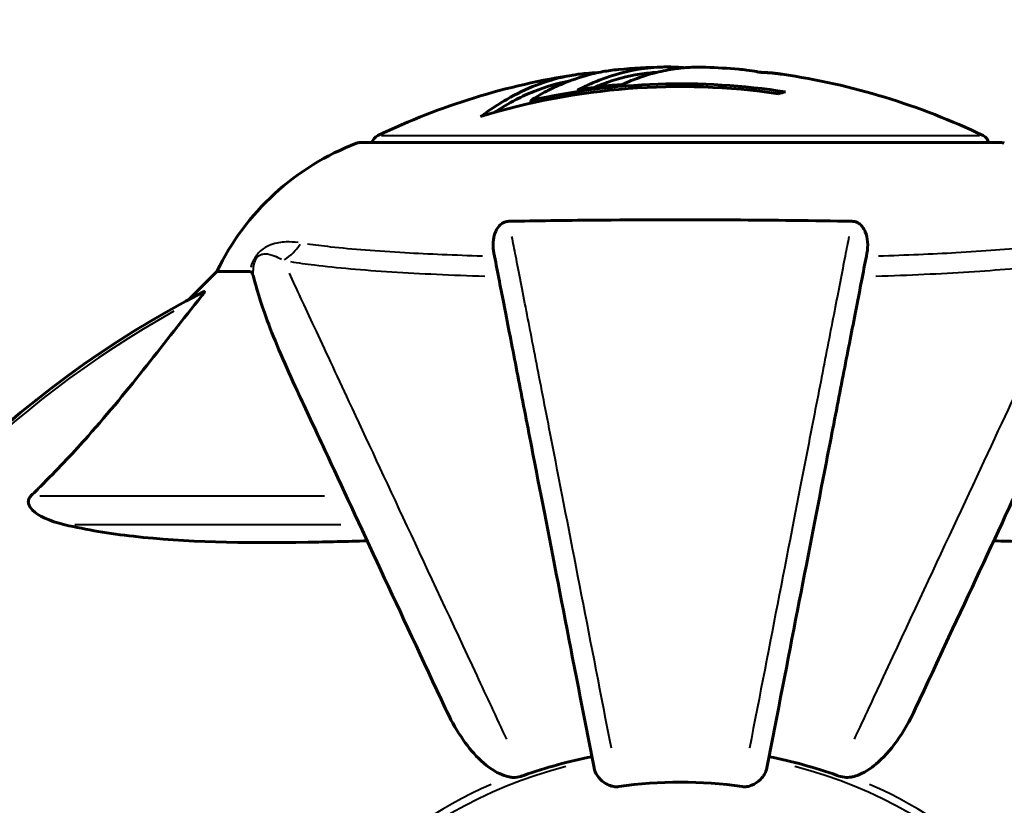
# Model space of a CAD drawing. Units: millimetres. Extents: x 6508 to 21310, y -2406 to 23017.
# Drawn here: x 16085 to 16182, y 5329 to 5406 of the extents above; entities that cross this region are included whole.
import ezdxf

# ---------------------------------------------------------------- set-up
doc = ezdxf.new("R2010")
doc.units = ezdxf.units.MM
doc.header["$LTSCALE"] = 130
doc.layers.add('Widoczne (ISO)', color=7, linetype='Continuous', lineweight=60)
doc.layers.add('Widoczne wąskie (ISO)', color=7, linetype='Continuous', lineweight=40)
doc.layers.add('Wymiar (ISO)', color=7, linetype='Continuous', lineweight=18, true_color=0x00803f)
doc.styles.add('Tekst etykiety (ISO)', font='tahoma.ttf')
doc.dimstyles.new('Domyślne (ISO)', dxfattribs={"dimscale": 130, "dimtxt": 3.5, "dimasz": 2.5, "dimexe": 3.175, "dimexo": 0, "dimgap": 0.762, "dimtad": 1, "dimtoh": 1, "dimdec": 0, "dimrnd": 1e-08, "dimzin": 0, "dimtxsty": 'Tekst etykiety (ISO)', "dimcen": 0.09, "dimdle": 10, "dimclrd": 256, "dimclre": 256, "dimclrt": 256, "dimadec": 0, "dimazin": 0, "dimtfac": 0.714286, "dimtdec": 0, "dimtmove": 0, "dimatfit": 3, "dimfxl": 0, "dimtolj": 1, "dimtzin": 0, "dimlwd": -1, "dimlwe": -1, "dimarcsym": 0})

# ---------------------------------------------------------------- blocks, each defined once
blk = doc.blocks.new('*D8')
at = {"layer": 'Defpoints', "color": 0, "transparency": 16777216}
for p in [(9045.409, 10257.401), (18254.467, 10257.401), (18254.467, 1412.243)]:
    blk.add_point(p, dxfattribs=at)
at = {"layer": 'Wymiar (ISO)', "transparency": 16777216}
for p, q in [((9045.409, 10257.401), (9045.409, 999.493)), ((18254.467, 10257.401), (18254.467, 999.493)), ((9370.409, 1412.243), (17929.467, 1412.243))]:
    blk.add_line(p, q, dxfattribs=at)
for points in [[(9370.409, 1466.41), (9370.409, 1358.077), (9045.409, 1412.243)], [(17929.467, 1466.41), (17929.467, 1358.077), (18254.467, 1412.243)]]:
    blk.add_solid(points, dxfattribs=at)
at = {"layer": 'Wymiar (ISO)', "transparency": 16777216, "insert": (13649.938, 1985.249), "char_height": 455, "attachment_point": 2, "style": 'Tekst etykiety (ISO)'}
blk.add_mtext('\\A1;9209', dxfattribs=at)
blk = doc.blocks.new('*D9')
at = {"layer": 'Defpoints', "color": 0, "transparency": 16777216}
for p in [(7090.779, 12608.95), (9384.938, 12608.95), (16645.766, 3774.278)]:
    blk.add_point(p, dxfattribs=at)
at = {"layer": 'Wymiar (ISO)', "transparency": 16777216}
for p, q in [((9384.938, 12608.95), (6678.029, 12608.95)), ((7090.779, 4099.278), (7090.779, 12283.95)), ((16645.766, 3774.278), (6678.029, 3774.278))]:
    blk.add_line(p, q, dxfattribs=at)
for points in [[(7036.612, 12283.95), (7144.946, 12283.95), (7090.779, 12608.95)], [(7036.612, 4099.278), (7144.946, 4099.278), (7090.779, 3774.278)]]:
    blk.add_solid(points, dxfattribs=at)
at = {"layer": 'Wymiar (ISO)', "transparency": 16777216, "insert": (6515.94, 8191.614), "char_height": 455, "attachment_point": 2, "rotation": 90, "style": 'Tekst etykiety (ISO)'}
blk.add_mtext('\\A1;8835', dxfattribs=at)

msp = doc.modelspace()

# ---------------------------------------------------------------- linework, layer by layer
at = {"layer": 'Widoczne (ISO)'}
for p, q in [((16135.315, 5397.776), (16135.315, 5397.493)), ((16181.238, 5393.65), (16118.638, 5393.65)), ((16104.638, 5381.056), (16101.892, 5378.31)), ((16101.892, 5378.31), (16104.638, 5381.056)), ((16107.805, 5381.056), (16104.638, 5381.056))]:
    msp.add_line(p, q, dxfattribs=at)
for centre, radius, start, end in [((16149.938, 5332.626), 68.43, 91.46189, 95.08474), ((16149.938, 5332.626), 68.43, 85.21553, 87.92522), ((16149.938, 5332.626), 68.43, 98.61703, 115.61355), ((16149.938, 5332.626), 68.43, 64.38645, 81.65787), ((16149.938, 5332.626), 66.494, 81.71178, 107.0828), ((16149.938, 5332.626), 66.771, 81.14755, 102.65047), ((16120.788, 5393.43), 1, 115.61355, 167.26437), ((16179.088, 5393.43), 1, 12.73563, 64.38645), ((16127.166, 5370.217), 25, 110.81328, 154.30444), ((16127.166, 5370.217), 25, 110.81328, 154.30444), ((16118.638, 5392.65), 1, 90, 110.81328), ((16118.638, 5392.65), 1, 90, 110.81328), ((16181.238, 5392.65), 1, 69.18672, 90), ((16181.238, 5392.65), 1, 69.18672, 90), ((16149.938, 5289.056), 101.364, 117.37384, 152.62616), ((16149.938, 5289.056), 45.394, 101, 109.72304), ((16149.938, 5289.056), 45.394, 70.27696, 79), ((16149.938, 5289.056), 42.078, 81.77405, 98.22595)]:
    msp.add_arc(centre, radius, start, end, dxfattribs=at)
for centre, major_axis, start_param, end_param in [((16145.536, 5332.626), (0, 68.24), 0.281111, 0.302083), ((16164.124, 5332.626), (0, 66.431), 0.117188, 0.137991)]:
    msp.add_ellipse(centre, major_axis=major_axis, ratio=0.503443, start_param=start_param, end_param=end_param, dxfattribs=at)
for points, knots in [([(16152.415, 5401.011), (16152.298, 5401.016), (16152.165, 5401.019), (16151.818, 5401.024), (16151.617, 5401.023), (16151.163, 5401.013), (16150.912, 5401.001), (16150.17, 5400.952), (16149.685, 5400.898), (16148.585, 5400.73), (16147.973, 5400.602), (16146.456, 5400.206), (16145.787, 5399.954), (16145.061, 5399.679), (16144.757, 5399.56), (16144.464, 5399.415), (16144.414, 5399.391), (16144.31, 5399.35), (16144.267, 5399.335), (16144.216, 5399.319), (16144.193, 5399.313), (16144.127, 5399.301), (16144.088, 5399.296), (16143.977, 5399.285), (16143.9, 5399.281), (16143.598, 5399.267), (16143.436, 5399.264), (16142.526, 5399.171), (16142.128, 5399.111), (16140.997, 5398.959), (16140.584, 5398.914), (16140.122, 5398.84), (16140.08, 5398.833), (16140.035, 5398.826), (16140.001, 5398.82), (16139.976, 5398.817), (16139.973, 5398.817), (16139.969, 5398.817), (16139.967, 5398.817), (16139.965, 5398.817), (16139.964, 5398.817), (16139.962, 5398.817), (16139.961, 5398.817), (16139.959, 5398.817), (16139.957, 5398.817), (16139.955, 5398.818), (16139.954, 5398.818), (16139.953, 5398.819), (16139.953, 5398.82), (16139.954, 5398.822), (16139.956, 5398.824), (16139.963, 5398.829), (16139.97, 5398.833), (16140.002, 5398.848), (16140.039, 5398.863), (16140.231, 5398.94), (16140.378, 5398.994), (16140.631, 5399.141), (16140.678, 5399.175), (16141.103, 5399.381), (16141.402, 5399.505), (16141.997, 5399.741), (16143.476, 5400.328), (16144.967, 5400.711), (16146.849, 5400.952), (16147.253, 5400.989), (16147.891, 5401.025), (16148.127, 5401.034), (16148.566, 5401.041), (16148.769, 5401.04), (16149.279, 5401.03), (16149.501, 5401.018), (16149.938, 5400.992), (16150.145, 5400.978), (16150.371, 5400.963)], [8.772592, 8.772592, 8.772592, 8.772592, 8.803796, 8.803796, 8.848721, 8.848721, 8.906099, 8.906099, 9.020577, 9.020577, 9.168788, 9.168788, 9.395555, 9.395555, 9.53729, 9.53729, 9.564975, 9.564975, 9.586889, 9.586889, 9.603242, 9.603242, 9.622766, 9.622766, 9.658602, 9.658602, 9.763673, 9.763673, 9.867409, 9.867409, 10.00378, 10.00378, 10.014764, 10.014764, 10.053933, 10.053933, 10.061431, 10.061431, 10.065578, 10.065578, 10.068851, 10.068851, 10.072567, 10.072567, 10.079087, 10.079087, 10.086804, 10.086804, 10.097734, 10.097734, 10.117704, 10.117704, 10.163118, 10.163118, 10.290296, 10.290296, 10.805323, 10.805323, 11.039618, 11.039618, 11.405377, 11.405377, 11.405377, 12.314125, 12.314125, 12.566184, 12.566184, 12.717456, 12.717456, 12.850458, 12.850458, 13.059421, 13.059421, 13.271416, 13.271416, 13.271416, 13.271416]), ([(16130.405, 5396.187), (16130.627, 5396.353), (16130.849, 5396.515), (16131.694, 5397.108), (16132.322, 5397.508), (16134.869, 5398.968), (16136.832, 5399.724), (16139.184, 5400.205), (16139.56, 5400.269), (16140.211, 5400.357), (16140.472, 5400.386), (16141.148, 5400.447), (16141.42, 5400.461), (16141.87, 5400.488)], [0, 0, 0, 0, 0.142459, 0.142459, 0.538573, 0.538573, 1.736918, 1.736918, 1.965538, 1.965538, 2.132306, 2.132306, 2.43612, 2.43612, 2.43612, 2.43612]), ([(16143.871, 5400.786), (16143.606, 5400.761), (16143.319, 5400.73), (16142.836, 5400.664), (16142.595, 5400.626), (16141.789, 5400.48), (16141.22, 5400.347), (16139.752, 5399.926), (16138.847, 5399.593), (16137.533, 5399.009), (16137.187, 5398.844), (16136.563, 5398.524), (16136.272, 5398.362), (16136.005, 5398.188)], [4.929152, 4.929152, 4.929152, 4.929152, 5.155842, 5.155842, 5.391676, 5.391676, 5.957817, 5.957817, 6.847309, 6.847309, 7.218807, 7.218807, 7.573898, 7.573898, 7.573898, 7.573898]), ([(16141.492, 5399.027), (16141.712, 5399.119), (16141.99, 5399.231), (16143.498, 5399.81), (16144.742, 5400.139), (16146.587, 5400.428), (16147.14, 5400.482), (16147.625, 5400.511)], [-0.4051323, -0.4051323, -0.4051323, -0.4051323, -0.3648696, -0.3648696, -0.2196646, -0.2196646, -0.1489325, -0.1489325, -0.1489325, -0.1489325]), ([(16159.866, 5400.332), (16159.865, 5400.332), (16159.863, 5400.333), (16159.854, 5400.334), (16159.841, 5400.336), (16159.803, 5400.341), (16159.77, 5400.346), (16159.583, 5400.372), (16159.503, 5400.384), (16159.179, 5400.421), (16159.152, 5400.423), (16158.694, 5400.469), (16158.483, 5400.489), (16158.258, 5400.5), (16158.214, 5400.502), (16158.144, 5400.503), (16158.117, 5400.503), (16158.07, 5400.501), (16158.05, 5400.5), (16158.013, 5400.498), (16157.996, 5400.498), (16157.967, 5400.498), (16157.955, 5400.498), (16157.927, 5400.499), (16157.911, 5400.5), (16157.878, 5400.503), (16157.864, 5400.504), (16157.835, 5400.507), (16157.821, 5400.509), (16157.796, 5400.512), (16157.779, 5400.514), (16157.723, 5400.521), (16157.688, 5400.527), (16157.597, 5400.54), (16157.551, 5400.548), (16157.452, 5400.567), (16157.411, 5400.576), (16157.151, 5400.636), (16156.734, 5400.695), (16156.141, 5400.771), (16155.933, 5400.794), (16155.646, 5400.818)], [4.285721, 4.285721, 4.285721, 4.285721, 4.322236, 4.322236, 4.422612, 4.422612, 4.584853, 4.584853, 5.298707, 5.298707, 5.877225, 5.877225, 6.307246, 6.307246, 6.434146, 6.434146, 6.534715, 6.534715, 6.638083, 6.638083, 6.70882, 6.70882, 6.748374, 6.748374, 6.787304, 6.787304, 6.814073, 6.814073, 6.837716, 6.837716, 6.857157, 6.857157, 6.884209, 6.884209, 6.935515, 6.935515, 7.014801, 7.014801, 7.466106, 7.466106, 7.840003, 7.840003, 7.840003, 7.840003]), ([(16157.743, 5400.519), (16157.763, 5400.518), (16157.782, 5400.516), (16157.893, 5400.51), (16157.979, 5400.505), (16158.06, 5400.5)], [14.96185873, 14.96185873, 14.96185873, 14.96185873, 14.97668455, 14.97668455, 15.04909649, 15.04909649, 15.04909649, 15.04909649]), ([(16158.309, 5400.486), (16158.5, 5400.476), (16158.713, 5400.461), (16159.132, 5400.423), (16159.311, 5400.404), (16159.577, 5400.371), (16159.629, 5400.365), (16159.72, 5400.352), (16159.75, 5400.348), (16159.839, 5400.336), (16159.854, 5400.334), (16159.863, 5400.333), (16159.865, 5400.332), (16159.867, 5400.332), (16159.867, 5400.332), (16159.867, 5400.332)], [3.7207521, 3.7207521, 3.7207521, 3.7207521, 3.9034345, 3.9034345, 4.0442451, 4.0442451, 4.1026549, 4.1026549, 4.1337495, 4.1337495, 4.2032946, 4.2032946, 4.2460461, 4.2460461, 4.264746, 4.264746, 4.264746, 4.264746]), ([(16131.708, 5396.573), (16132.422, 5397.047), (16133.145, 5397.473), (16134.45, 5398.147), (16135.029, 5398.413), (16136.781, 5399.121), (16137.965, 5399.469), (16139.156, 5399.688)], [-3.6595474, -3.6595474, -3.6595474, -3.6595474, -3.567218, -3.567218, -3.4945945, -3.4945945, -3.3485091, -3.3485091, -3.3485091, -3.3485091]), ([(16131.711, 5382.825), (16131.591, 5383.442), (16131.609, 5384.044), (16131.817, 5384.839), (16131.93, 5385.097), (16132.168, 5385.445), (16132.282, 5385.575), (16132.521, 5385.761), (16132.631, 5385.825), (16132.82, 5385.898), (16132.89, 5385.918), (16133.035, 5385.946), (16133.108, 5385.954), (16133.18, 5385.955)], [0, 0, 0, 0, 0.2316755, 0.2316755, 0.3642878, 0.3642878, 0.4481993, 0.4481993, 0.5091909, 0.5091909, 0.5443069, 0.5443069, 0.5810898, 0.5810898, 0.5810898, 0.5810898]), ([(16133.18, 5385.955), (16135.851, 5386.005), (16138.629, 5386.041), (16145.946, 5386.103), (16150.526, 5386.11), (16159.064, 5386.067), (16162.981, 5386.024), (16166.696, 5385.955)], [-3.948618, -3.948618, -3.948618, -3.948618, -3.078035, -3.078035, -1.710872, -1.710872, -0.498651, -0.498651, -0.498651, -0.498651]), ([(16166.696, 5385.955), (16166.821, 5385.953), (16166.948, 5385.933), (16167.189, 5385.851), (16167.296, 5385.796), (16167.51, 5385.647), (16167.611, 5385.551), (16167.83, 5385.287), (16167.931, 5385.107), (16168.129, 5384.64), (16168.207, 5384.305), (16168.263, 5383.568), (16168.236, 5383.189), (16168.165, 5382.825)], [0, 0, 0, 0, 0.0405527, 0.0405527, 0.0770027, 0.0770027, 0.1196644, 0.1196644, 0.1860906, 0.1860906, 0.2931262, 0.2931262, 0.4025768, 0.4025768, 0.4025768, 0.4025768]), ([(16131.711, 5382.825), (16131.857, 5382.077), (16132.014, 5381.267), (16132.487, 5378.832), (16132.83, 5377.071), (16133.585, 5373.185), (16133.998, 5371.061), (16134.885, 5366.495), (16135.359, 5364.061), (16135.861, 5361.477), (16136.666, 5357.335), (16137.552, 5352.776), (16139.445, 5343.04), (16140.451, 5337.865), (16141.49, 5332.517), (16141.49, 5332.517), (16141.49, 5332.516)], [0.494658, 0.494658, 0.494658, 0.494658, 1.116027, 1.116027, 2.232055, 2.232055, 3.348082, 3.348082, 4.464109, 4.464109, 4.464109, 6.253052, 6.253052, 8.041993, 8.041993, 8.042107, 8.042107, 8.042107, 8.042107]), ([(16158.386, 5332.516), (16158.386, 5332.518), (16158.386, 5332.519), (16159.426, 5337.865), (16160.431, 5343.038), (16162.323, 5352.77), (16163.208, 5357.327), (16164.013, 5361.467), (16164.516, 5364.052), (16164.989, 5366.488), (16165.877, 5371.056), (16166.29, 5373.181), (16167.046, 5377.068), (16167.388, 5378.83), (16167.862, 5381.266), (16168.019, 5382.077), (16168.165, 5382.825)], [0.888905, 0.888905, 0.888905, 0.888905, 0.88942, 0.88942, 2.677464, 2.677464, 4.465509, 4.465509, 4.465509, 5.581887, 5.581887, 6.698264, 6.698264, 7.814641, 7.814641, 8.436361, 8.436361, 8.436361, 8.436361]), ([(16108.193, 5380.545), (16108.15, 5380.707), (16108.102, 5380.847), (16107.976, 5381.016), (16107.903, 5381.056), (16107.805, 5381.056)], [0, 0, 0, 0, 0.1541752, 0.1541752, 0.2866473, 0.2866473, 0.2866473, 0.2866473]), ([(16108.193, 5380.545), (16108.463, 5379.518), (16108.861, 5378.118), (16110.322, 5374.166), (16111.336, 5371.838), (16112.493, 5369.358)], [-2.891192, -2.891192, -2.891192, -2.891192, -1.528318, -1.528318, 0, 0, 0, 0]), ([(16103.331, 5379.07), (16103.372, 5379.091), (16103.4, 5379.099), (16103.423, 5379.078), (16103.416, 5379.05), (16103.371, 5378.962), (16103.328, 5378.898), (16103.23, 5378.765), (16103.178, 5378.697), (16103.121, 5378.627)], [0.66790836, 0.66790836, 0.66790836, 0.66790836, 0.68756319, 0.68756319, 0.70698655, 0.70698655, 0.72910654, 0.72910654, 0.74763999, 0.74763999, 0.74763999, 0.74763999]), ([(16086.459, 5359.12), (16086.875, 5359.527), (16087.289, 5359.937), (16089.234, 5361.892), (16090.669, 5363.421), (16096.15, 5369.59), (16099.508, 5374.158), (16103.121, 5378.627)], [-3.297299, -3.297299, -3.297299, -3.297299, -3.096593, -3.096593, -2.347308, -2.347308, -0.097313, -0.097313, -0.097313, -0.097313]), ([(16112.493, 5369.358), (16113.311, 5367.603), (16114.211, 5365.673), (16115.19, 5363.573), (16116.799, 5360.123), (16118.637, 5356.182), (16122.604, 5347.674), (16124.719, 5343.14), (16126.952, 5338.349)], [4.887094, 4.887094, 4.887094, 4.887094, 6.113907, 6.113907, 6.113907, 8.129864, 8.129864, 10.064486, 10.064486, 10.064486, 10.064486]), ([(16172.924, 5338.349), (16175.14, 5343.102), (16177.239, 5347.603), (16181.198, 5356.093), (16183.039, 5360.041), (16184.652, 5363.5), (16185.644, 5365.628), (16186.555, 5367.583), (16187.383, 5369.358)], [2.192383, 2.192383, 2.192383, 2.192383, 4.11178, 4.11178, 6.128315, 6.128315, 6.128315, 7.369492, 7.369492, 7.369492, 7.369492]), ([(16089.77, 5356.292), (16088.192, 5356.66), (16087.155, 5357.171), (16086.62, 5357.706), (16086.403, 5357.924), (16086.267, 5358.147), (16086.197, 5358.456), (16086.187, 5358.566), (16086.225, 5358.754), (16086.249, 5358.827), (16086.321, 5358.957), (16086.358, 5359.01), (16086.422, 5359.083), (16086.44, 5359.102), (16086.459, 5359.12)], [4.2161666, 4.2161666, 4.2161666, 4.2161666, 4.692072, 4.692072, 4.692072, 4.8854145, 4.8854145, 4.96663, 4.96663, 5.010038, 5.010038, 5.039388, 5.039388, 5.0498949, 5.0498949, 5.0498949, 5.0498949]), ([(16119.316, 5354.725), (16117.339, 5354.664), (16115.413, 5354.614), (16107.175, 5354.473), (16101.483, 5354.591), (16094.133, 5355.428), (16091.892, 5355.797), (16089.77, 5356.292)], [-7.441778, -7.441778, -7.441778, -7.441778, -6.631196, -6.631196, -3.87144, -3.87144, -2.57915, -2.57915, -2.57915, -2.57915]), ([(16210.106, 5356.292), (16207.268, 5355.63), (16204.125, 5355.174), (16195.512, 5354.487), (16189.709, 5354.483), (16182.383, 5354.671), (16181.477, 5354.697), (16180.56, 5354.725)], [-5.840535, -5.840535, -5.840535, -5.840535, -4.312329, -4.312329, -2.041689, -2.041689, -1.725445, -1.725445, -1.725445, -1.725445]), ([(16133.181, 5331.641), (16132.845, 5331.713), (16132.531, 5331.832), (16131.597, 5332.273), (16130.907, 5332.767), (16129.023, 5334.639), (16127.905, 5336.306), (16126.952, 5338.349)], [0.1601511, 0.1601511, 0.1601511, 0.1601511, 0.2789651, 0.2789651, 0.5590911, 0.5590911, 1.0329565, 1.0329565, 1.0329565, 1.0329565]), ([(16172.924, 5338.349), (16171.79, 5335.919), (16170.44, 5334.056), (16168.616, 5332.534), (16167.871, 5331.984), (16166.898, 5331.689), (16166.798, 5331.663), (16166.695, 5331.641)], [0, 0, 0, 0, 1.25142, 1.25142, 1.643811, 1.643811, 1.686691, 1.686691, 1.686691, 1.686691]), ([(16133.181, 5331.641), (16133.311, 5331.612), (16133.447, 5331.598), (16133.834, 5331.596), (16134.091, 5331.633), (16134.438, 5331.726), (16134.529, 5331.755), (16134.619, 5331.787)], [-0.1558142, -0.1558142, -0.1558142, -0.1558142, -0.1088397, -0.1088397, -0.0285546, -0.0285546, 0, 0, 0, 0]), ([(16143.918, 5330.701), (16143.787, 5330.682), (16143.657, 5330.68), (16143.369, 5330.707), (16143.217, 5330.743), (16142.871, 5330.863), (16142.67, 5330.969), (16142.227, 5331.282), (16142.001, 5331.509), (16141.654, 5332.006), (16141.539, 5332.264), (16141.49, 5332.516)], [0, 0, 0, 0, 0.0396836, 0.0396836, 0.0905188, 0.0905188, 0.1673316, 0.1673316, 0.2736365, 0.2736365, 0.3778204, 0.3778204, 0.3778204, 0.3778204]), ([(16158.386, 5332.516), (16158.309, 5332.123), (16158.076, 5331.728), (16157.506, 5331.159), (16157.216, 5330.959), (16156.762, 5330.774), (16156.603, 5330.726), (16156.354, 5330.691), (16156.274, 5330.685), (16156.115, 5330.685), (16156.037, 5330.69), (16155.958, 5330.701)], [0, 0, 0, 0, 0.2355522, 0.2355522, 0.4078692, 0.4078692, 0.4868555, 0.4868555, 0.5223203, 0.5223203, 0.5562282, 0.5562282, 0.5562282, 0.5562282]), ([(16165.257, 5331.787), (16165.493, 5331.702), (16165.735, 5331.644), (16166.204, 5331.588), (16166.426, 5331.591), (16166.655, 5331.632), (16166.675, 5331.636), (16166.695, 5331.641)], [-0.6576908, -0.6576908, -0.6576908, -0.6576908, -0.5826884, -0.5826884, -0.5093339, -0.5093339, -0.502027, -0.502027, -0.502027, -0.502027])]:
    msp.add_open_spline(points, degree=3, knots=knots, dxfattribs=at)
at = {"layer": 'Widoczne wąskie (ISO)'}
for p, q in [((16120.72, 5394.332), (16179.156, 5394.332)), ((16181.204, 5393.585), (16118.672, 5393.585)), ((16087.307, 5359.12), (16115.151, 5359.12)), ((16116.748, 5356.292), (16090.734, 5356.292))]:
    msp.add_line(p, q, dxfattribs=at)
for radius, start, end in [(101.068, 119.33604, 150.66396), (45.018, 104.4, 165.6), (45.018, 14.4, 75.6), (45.763, 113.83209, 156.16791), (45.763, 23.83209, 66.16791)]:
    msp.add_arc((16149.938, 5289.056), radius, start, end, dxfattribs=at)
msp.add_ellipse((16109.282, 5386.549), major_axis=(-0.868, -4.924), ratio=0.87291, start_param=0.658489, end_param=1.119751, dxfattribs=at)
for points, knots in [([(16112.581, 5383.865), (16112.181, 5383.918), (16111.782, 5383.943), (16110.902, 5383.917), (16110.424, 5383.856), (16109.668, 5383.576), (16109.409, 5383.452), (16108.987, 5383.143), (16108.828, 5383.004), (16108.564, 5382.709), (16108.453, 5382.563), (16108.17, 5382.117), (16108.032, 5381.8), (16107.928, 5381.489), (16107.923, 5381.475), (16107.919, 5381.462)], [-2.47112, -2.47112, -2.47112, -2.47112, -2.199083, -2.199083, -1.868793, -1.868793, -1.707179, -1.707179, -1.617965, -1.617965, -1.552894, -1.552894, -1.428385, -1.428385, -1.422535, -1.422535, -1.422535, -1.422535]), ([(16130.589, 5382.544), (16127.893, 5382.628), (16125.338, 5382.735), (16120.31, 5383.021), (16117.849, 5383.211), (16114.947, 5383.531), (16114.188, 5383.627), (16113.491, 5383.728)], [10.223137, 10.223137, 10.223137, 10.223137, 11.20842, 11.20842, 12.352067, 12.352067, 12.798423, 12.798423, 12.798423, 12.798423]), ([(16143.191, 5334.442), (16142.182, 5339.637), (16141.204, 5344.666), (16139.317, 5354.377), (16138.413, 5359.029), (16137.592, 5363.255), (16137.079, 5365.892), (16136.597, 5368.376), (16135.691, 5373.035), (16135.27, 5375.203), (16134.499, 5379.168), (16134.15, 5380.965), (16133.708, 5383.236), (16133.584, 5383.875), (16133.467, 5384.477)], [-7.96129, -7.96129, -7.96129, -7.96129, -6.253052, -6.253052, -4.464109, -4.464109, -4.464109, -3.348082, -3.348082, -2.232055, -2.232055, -1.116027, -1.116027, -0.64415, -0.64415, -0.64415, -0.64415]), ([(16166.409, 5384.477), (16166.292, 5383.874), (16166.167, 5383.235), (16165.726, 5380.963), (16165.376, 5379.165), (16164.605, 5375.198), (16164.184, 5373.03), (16163.278, 5368.368), (16162.795, 5365.884), (16162.282, 5363.246), (16161.461, 5359.02), (16160.558, 5354.371), (16158.671, 5344.663), (16157.694, 5339.635), (16156.685, 5334.442)], [-8.286868, -8.286868, -8.286868, -8.286868, -7.814641, -7.814641, -6.698264, -6.698264, -5.581887, -5.581887, -4.465509, -4.465509, -4.465509, -2.677464, -2.677464, -0.969723, -0.969723, -0.969723, -0.969723]), ([(16186.385, 5383.728), (16185.688, 5383.627), (16184.93, 5383.531), (16182.027, 5383.211), (16179.566, 5383.021), (16174.538, 5382.735), (16171.983, 5382.628), (16169.287, 5382.544)], [0.143071, 0.143071, 0.143071, 0.143071, 0.589427, 0.589427, 1.733074, 1.733074, 2.718357, 2.718357, 2.718357, 2.718357]), ([(16108.184, 5380.841), (16108.184, 5380.961), (16108.187, 5381.082), (16108.207, 5381.387), (16108.229, 5381.572), (16108.315, 5381.944), (16108.38, 5382.133), (16108.526, 5382.376), (16108.586, 5382.45), (16108.73, 5382.591), (16108.819, 5382.647), (16109.059, 5382.754), (16109.211, 5382.773), (16109.657, 5382.772), (16109.945, 5382.69), (16110.469, 5382.484), (16110.702, 5382.37), (16110.938, 5382.239)], [1.218103, 1.218103, 1.218103, 1.218103, 1.301386, 1.301386, 1.428385, 1.428385, 1.552894, 1.552894, 1.617965, 1.617965, 1.707179, 1.707179, 1.868793, 1.868793, 2.199083, 2.199083, 2.46036, 2.46036, 2.46036, 2.46036]), ([(16111.836, 5382.01), (16112.551, 5381.895), (16113.329, 5381.786), (16116.341, 5381.416), (16118.911, 5381.194), (16124.503, 5380.839), (16127.58, 5380.7), (16130.834, 5380.595)], [-12.791329, -12.791329, -12.791329, -12.791329, -12.352067, -12.352067, -11.20842, -11.20842, -10.088349, -10.088349, -10.088349, -10.088349]), ([(16169.042, 5380.595), (16172.297, 5380.7), (16175.373, 5380.839), (16180.965, 5381.194), (16183.535, 5381.416), (16186.547, 5381.786), (16187.325, 5381.895), (16188.04, 5382.01)], [-2.853145, -2.853145, -2.853145, -2.853145, -1.733074, -1.733074, -0.589427, -0.589427, -0.150166, -0.150166, -0.150166, -0.150166]), ([(16132.964, 5335.329), (16131.972, 5337.455), (16131, 5339.535), (16127.63, 5346.755), (16125.338, 5351.666), (16121.14, 5360.662), (16119.235, 5364.744), (16117.568, 5368.319), (16116.303, 5371.03), (16115.166, 5373.468), (16113.22, 5377.638), (16112.4, 5379.396), (16111.711, 5380.873)], [-10.932639, -10.932639, -10.932639, -10.932639, -10.14582, -10.14582, -8.129864, -8.129864, -6.113907, -6.113907, -6.113907, -4.58543, -4.58543, -3.15226, -3.15226, -3.15226, -3.15226]), ([(16188.165, 5380.873), (16187.471, 5379.385), (16186.643, 5377.611), (16184.685, 5373.413), (16183.543, 5370.965), (16182.273, 5368.243), (16180.601, 5364.66), (16178.693, 5360.569), (16174.488, 5351.558), (16172.192, 5346.64), (16168.837, 5339.451), (16167.884, 5337.412), (16166.912, 5335.329)], [-9.104366, -9.104366, -9.104366, -9.104366, -7.660394, -7.660394, -6.128315, -6.128315, -6.128315, -4.11178, -4.11178, -2.095245, -2.095245, -1.324216, -1.324216, -1.324216, -1.324216])]:
    msp.add_open_spline(points, degree=3, knots=knots, dxfattribs=at)

# ---------------------------------------------------------------- dimensions: what is measured, and where the dimension line sits
at = {"layer": 'Wymiar (ISO)'}
dim = msp.add_linear_dim(base=(7090.779, 12608.95), p1=(16645.766, 3774.278), p2=(9384.938, 12608.95), angle=90, dimstyle='Domyślne (ISO)', override={"dimtoh": 0, "dimdec": 0, "dimtp": 0, "dimtm": 0, "dimtdec": 0, "dimtofl": 0, "dimatfit": 1}, dxfattribs=at)
dim.commit()
dim.dimension.update_dxf_attribs({"geometry": '*D9', "text_midpoint": (7090.779, 8191.614), "dimtype": 160})
dim = msp.add_linear_dim(base=(18254.467, 1412.243), p1=(9045.409, 10257.401), p2=(18254.467, 10257.401), dimstyle='Domyślne (ISO)', override={"dimtoh": 0, "dimdec": 0, "dimtp": 0, "dimtm": 0, "dimtdec": 0, "dimtofl": 0, "dimatfit": 1}, dxfattribs=at)
dim.commit()
dim.dimension.update_dxf_attribs({"geometry": '*D8', "text_midpoint": (13649.938, 1412.243), "dimtype": 160})

doc.saveas('drawing.dxf')
